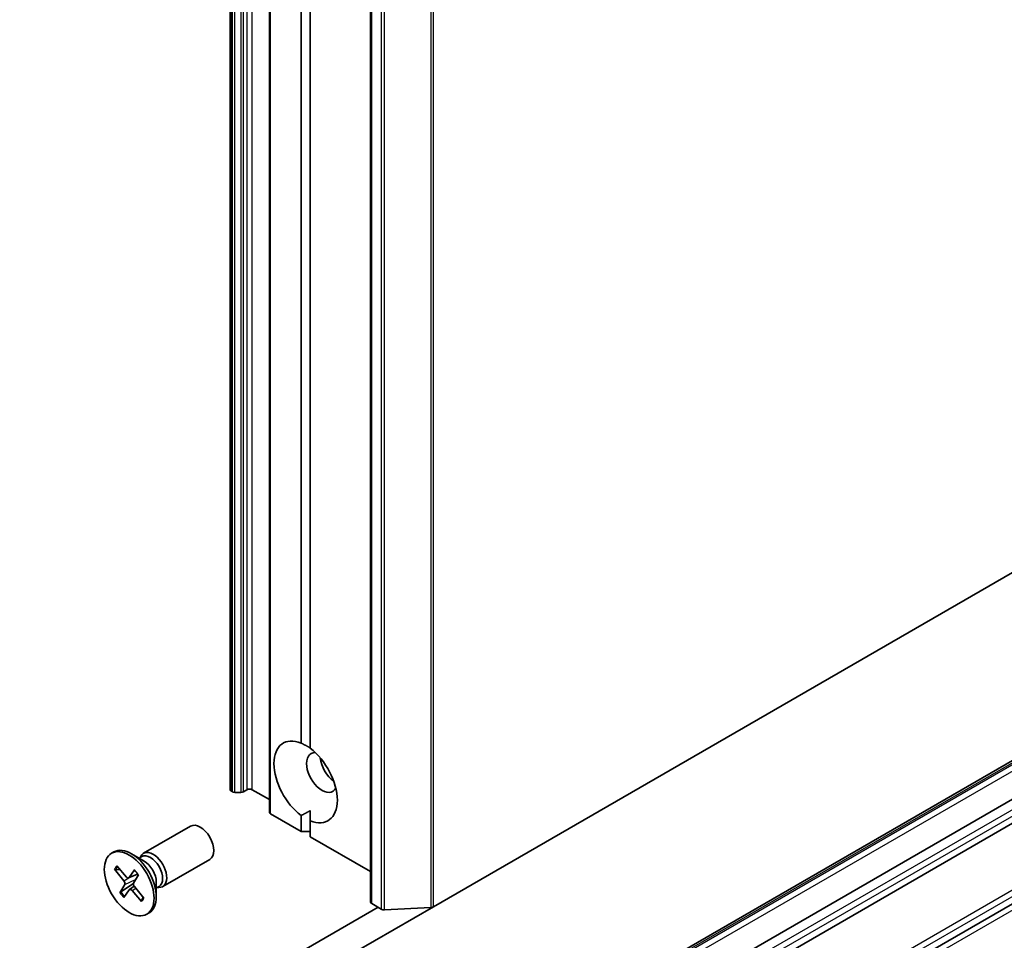
# Model space of a CAD drawing. Units: millimetres. Extents: x -1907 to 6354, y 32 to 1443.
# Drawn here: x -377 to -281, y 352 to 442 of the extents above; entities that cross this region are included whole.
import ezdxf

# ---------------------------------------------------------------- set-up
doc = ezdxf.new("R2010")
doc.units = ezdxf.units.MM
doc.header["$LTSCALE"] = 4
doc.layers.add('Visible (ISO)', color=7, linetype='Continuous', lineweight=35)
doc.layers.add('Visible Narrow (ISO)', color=7, linetype='Continuous', lineweight=25)

msp = doc.modelspace()

# ---------------------------------------------------------------- linework, layer by layer
at = {"layer": 'Visible (ISO)'}
for p, q in [((-356.0967, 683.3951), (-356.0967, 367.0027)), ((-352.2745, 681.1884), (-352.2745, 364.796)), ((-342.3965, 672.4234), (-342.3965, 356.031)), ((-349.1809, 371.5588), (-349.1809, 670.674)), ((-348.2971, 670.1637), (-348.2971, 371.0485)), ((-186.2005, 442.218), (-336.2686, 355.5761)), ((-205.5025, 412.7028), (-331.3676, 340.0346)), ((-335.9959, 323.3799), (-185.2358, 410.4213)), ((-330.6194, 336.6902), (-204.7544, 409.3584)), ((-203.6053, 407.6744), (-329.4703, 335.0062)), ((-355.9199, 366.8109), (-355.9869, 366.8496)), ((-355.6547, 366.7475), (-355.0815, 366.7475)), ((-354.4843, 367.0027), (-354.8164, 366.8109)), ((-352.2745, 366.0331), (-353.9539, 367.0027)), ((-349.1809, 362.9202), (-352.1647, 364.6429)), ((-349.1809, 362.9202), (-349.1809, 364.4878)), ((-348.2971, 363.9775), (-348.2971, 364.9614)), ((-348.2971, 363.9775), (-348.2971, 362.4099)), ((-364.567, 360.7949), (-359.9738, 363.4468)), ((-348.2971, 362.9202), (-349.1809, 362.9202)), ((-342.3965, 359.0032), (-348.2971, 362.4099)), ((-367.6905, 360.7958), (-367.4725, 360.9216)), ((-364.5134, 360.0352), (-365.7538, 360.7514)), ((-365.0064, 360.3199), (-364.7422, 360.4724)), ((-364.896, 360.3836), (-364.8379, 360.4987)), ((-362.692, 357.5473), (-358.0988, 360.1992)), ((-367.3971, 359.23), (-366.4821, 358.099)), ((-367.2757, 359.1753), (-366.8802, 359.2058)), ((-367.1884, 359.561), (-366.2455, 358.4743)), ((-366.0253, 358.3806), (-365.1476, 358.7691)), ((-365.4623, 359.1705), (-365.9842, 358.4152)), ((-365.0713, 358.7038), (-365.5409, 357.8861)), ((-366.8722, 356.9338), (-366.4026, 357.7515)), ((-365.5575, 357.8405), (-366.7831, 357.0203)), ((-363.3231, 357.9736), (-363.3231, 356.5413)), ((-366.4812, 356.4671), (-365.9593, 357.2224)), ((-365.9356, 357.2469), (-365.4875, 357.5741)), ((-364.7551, 356.0766), (-365.698, 357.1633)), ((-364.5464, 356.4076), (-365.4615, 357.5386)), ((-363.3231, 357.4043), (-363.0589, 357.5568)), ((-363.2127, 357.4681), (-363.084, 357.4608)), ((-364.6174, 356.4954), (-364.7757, 356.1914)), ((-341.3502, 355.3372), (-342.2867, 355.8779)), ((-341.6679, 355.5207), (-381.6195, 332.4547)), ((-364.253, 354.8418), (-364.035, 354.9677)), ((-347.5685, 349.0521), (-336.2686, 355.5761)), ((-341.0511, 355.2747), (-336.4999, 355.5136))]:
    msp.add_line(p, q, dxfattribs=at)
for centre, major_axis, start_param, end_param in [((-348.739, 367.7681), (-2.1875, 3.7889), 5.6411347, 8.4960322), ((-347.148, 368.6867), (-1.0625, 1.8403), 5.9439605, 9.7640027), ((-348.739, 367.7681), (2.1875, -3.7889), 5.6411347, 8.4960322), ((-345.8222, 369.4522), (1.0625, -1.8403), 4.0406381, 5.3841399), ((-355.7217, 367.0027), (-0.375, 0), 0, 0.7853982), ((-355.6547, 366.964), (0.375, 0), 3.9269908, 4.712389), ((-355.0815, 366.964), (0.375, 0), 4.712389, 5.4977871), ((-354.2191, 366.8496), (0.375, 0), 0.7853982, 2.3561945), ((-351.8995, 364.796), (-0.375, 0), 0, 0.7853982), ((-359.0363, 361.823), (-0.9375, 1.6238), 3.1415927, 6.2831853), ((-365.7538, 357.9447), (-1.7188, 2.977), 3.1415927, 6.2831853), ((-363.6295, 359.1711), (-0.9375, 1.6238), 2.7802255, 6.6445524), ((-363.9006, 359.0146), (-0.8416, 1.4578), 3.1415927, 6.2831853), ((-364.5134, 358.6608), (0.8416, -1.4578), 0.7853982, 2.3561945), ((-366.5805, 357.9565), (0.1406, -0.2434), 0.323328, 1.8378539), ((-366.1569, 358.6286), (0.1406, -0.2434), 5.0357169, 6.5502428), ((-365.363, 357.6811), (-0.1406, 0.2434), 0.323328, 1.8378539), ((-365.7867, 357.009), (-0.1406, 0.2434), 5.0357169, 6.5502428), ((-342.0215, 356.031), (-0.375, 0), 0, 0.7853982), ((-341.085, 355.4903), (0.375, 0), 3.9269908, 4.8030489), ((-336.5338, 355.7292), (0.375, 0), 4.8030489, 5.4977871)]:
    msp.add_ellipse(centre, major_axis=major_axis, ratio=0.5773503, start_param=start_param, end_param=end_param, dxfattribs=at)
msp.add_ellipse((-365.9718, 357.8188), major_axis=(1.7188, -2.977), ratio=0.5773503, dxfattribs=at)
for points in [[(-349.1809, 371.5588), (-348.7073, 371.322), (-348.2971, 371.0852)], [(-348.2971, 364.9614), (-348.7073, 364.7246), (-349.1809, 364.4878)]]:
    msp.add_open_spline(points, degree=2, dxfattribs=at)
for points, knots in [([(-367.2757, 359.1753), (-367.2881, 359.1745), (-367.3021, 359.1755), (-367.3291, 359.1816), (-367.3464, 359.1888), (-367.3732, 359.2054), (-367.3874, 359.2179), (-367.3971, 359.23)], [0.034618354, 0.034618354, 0.034618354, 0.034618354, 0.037652624, 0.037652624, 0.04141077, 0.04141077, 0.045220711, 0.045220711, 0.045220711, 0.045220711]), ([(-365.4693, 359.1399), (-365.4715, 359.1421), (-365.4725, 359.1453), (-365.4716, 359.1542), (-365.4679, 359.1625), (-365.4623, 359.1705)], [0.038841478, 0.038841478, 0.038841478, 0.038841478, 0.0414107697, 0.0414107697, 0.0452207105, 0.0452207105, 0.0452207105, 0.0452207105]), ([(-365.4694, 359.1398), (-365.4416, 359.1125), (-365.4141, 359.0843), (-365.3597, 359.0264), (-365.3328, 358.9967), (-365.2798, 358.9358), (-365.2536, 358.9046), (-365.2022, 358.8409), (-365.177, 358.8084), (-365.1291, 358.7444), (-365.1065, 358.7131), (-365.0843, 358.6813)], [6.1307303, 6.1307303, 6.1307303, 6.1307303, 6.19166147, 6.19166147, 6.25259265, 6.25259265, 6.31352382, 6.31352382, 6.37445499, 6.37445499, 6.43120063, 6.43120063, 6.43120063, 6.43120063]), ([(-366.8722, 356.9338), (-366.8672, 356.9425), (-366.8585, 356.954), (-366.8402, 356.9742), (-366.8273, 356.9863), (-366.8058, 357.0042), (-366.794, 357.0129), (-366.7831, 357.0203)], [0.015165368, 0.015165368, 0.015165368, 0.015165368, 0.018975309, 0.018975309, 0.022733454, 0.022733454, 0.025767724, 0.025767724, 0.025767724, 0.025767724]), ([(-364.7551, 356.0766), (-364.7651, 356.0882), (-364.7743, 356.1035), (-364.7839, 356.1302), (-364.7861, 356.1464), (-364.784, 356.17), (-364.7806, 356.1816), (-364.7757, 356.1914)], [0.015165368, 0.015165368, 0.015165368, 0.015165368, 0.018975309, 0.018975309, 0.022733454, 0.022733454, 0.025767724, 0.025767724, 0.025767724, 0.025767724]), ([(-364.5915, 356.4633), (-364.5935, 356.4587), (-364.5955, 356.4541), (-364.6005, 356.4429), (-364.6036, 356.4363), (-364.6098, 356.4233), (-364.613, 356.4168), (-364.6162, 356.4105)], [1.458173293, 1.458173293, 1.458173293, 1.458173293, 1.470269198, 1.470269198, 1.487981564, 1.487981564, 1.505693931, 1.505693931, 1.505693931, 1.505693931])]:
    msp.add_open_spline(points, degree=3, knots=knots, dxfattribs=at)
at = {"layer": 'Visible Narrow (ISO)'}
for p, q in [((-355.9869, 366.8496), (-355.9869, 683.242)), ((-355.9199, 683.2034), (-355.9199, 366.8109)), ((-355.6547, 366.7475), (-355.6547, 683.1399)), ((-355.0815, 683.1399), (-355.0815, 366.7475)), ((-354.8164, 366.8109), (-354.8164, 683.2034)), ((-354.4843, 683.3951), (-354.4843, 367.0027)), ((-353.9539, 367.0027), (-353.9539, 683.3951)), ((-352.1647, 364.6429), (-352.1647, 681.0353)), ((-342.2867, 355.8779), (-342.2867, 672.2703)), ((-341.3502, 671.7297), (-341.3502, 355.3372)), ((-341.0511, 355.2747), (-341.0511, 671.6671)), ((-336.4999, 671.906), (-336.4999, 355.5136)), ((-336.2686, 355.5761), (-336.2686, 671.9685)), ((-331.0551, 340.0036), (-205.19, 412.6718)), ((-205.0196, 412.5734), (-330.8846, 339.9052)), ((-185.501, 411.595), (-336.261, 324.5536)), ((-330.6194, 339.4459), (-204.7544, 412.1141)), ((-335.9959, 324.0944), (-185.2358, 411.1357)), ((-335.8267, 322.8652), (-184.8746, 410.0174)), ((-203.8705, 408.8481), (-329.7355, 336.1799)), ((-329.4703, 335.7207), (-203.6053, 408.3888)), ((-365.9842, 358.4152), (-365.1599, 358.7856)), ((-366.4821, 358.099), (-366.0173, 358.3842)), ((-366.4026, 357.7515), (-365.3435, 358.2299)), ((-365.698, 357.1633), (-365.3385, 357.3866))]:
    msp.add_line(p, q, dxfattribs=at)
for centre, major_axis, start_param, end_param in [((-365.9718, 357.8188), (-1.0703, 1.8538), 0.1482627, 0.4421228), ((-365.9223, 357.8474), (-1.0138, 1.756), 0.1852503, 0.4489193), ((-365.9718, 357.8188), (-1.0703, 1.8538), 4.8606517, 5.1545117), ((-365.9718, 357.8188), (1.0703, -1.8538), 4.8606517, 5.1545117), ((-365.9223, 357.8474), (-1.0138, 1.756), 1.7122625, 2.0097074), ((-365.9223, 357.8474), (1.0138, -1.756), 0.1414662, 0.3602951), ((-365.9718, 357.8188), (1.0703, -1.8538), 0.1482627, 0.4421228)]:
    msp.add_ellipse(centre, major_axis=major_axis, ratio=0.5773503, start_param=start_param, end_param=end_param, dxfattribs=at)

doc.saveas('drawing.dxf')
